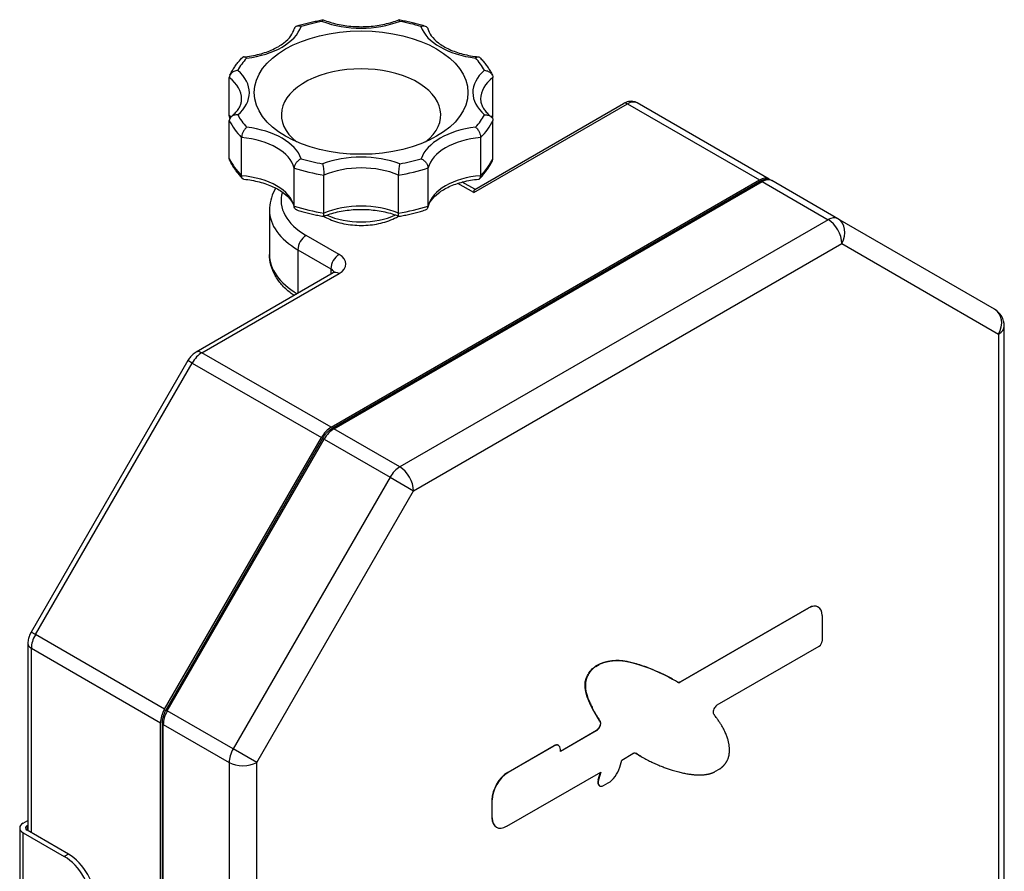
# Model space of a CAD drawing. Units: millimetres. Extents: x 37728 to 40139, y 1942 to 4462.
# Drawn here: x 39833 to 40086, y 2801 to 3020 of the extents above; entities that cross this region are included whole.
import ezdxf

# ---------------------------------------------------------------- set-up
doc = ezdxf.new("R2010")
doc.units = ezdxf.units.MM
doc.header["$LTSCALE"] = 15

msp = doc.modelspace()

# ---------------------------------------------------------------- linework, layer by layer
for p, q in [((39886.95, 2995.64), (39886.95, 3005.44)), ((39954.8, 2995.66), (39954.8, 3005.46)), ((39949.87, 2975.84), (39989.42, 2998.67)), ((39950.13, 2976.66), (39988.42, 2998.77)), ((39989.42, 2998.67), (40023.36, 2979.08)), ((40025.86, 2979.32), (39991.92, 2998.92)), ((39886.96, 2984.59), (39886.96, 2994.39)), ((39954.81, 2984.61), (39954.81, 2994.41)), ((39890.14, 2980.17), (39890.14, 2989.97)), ((39951.65, 2980.19), (39951.65, 2989.99)), ((39903.67, 2972.36), (39903.67, 2982.16)), ((39938.12, 2972.38), (39938.12, 2982.17)), ((39911.33, 2970.54), (39911.33, 2980.33)), ((39930.47, 2970.54), (39930.47, 2980.34)), ((39913.15, 2915.45), (40023.36, 2979.08)), ((40023.57, 2978.72), (39913.36, 2915.09)), ((39913.86, 2915.04), (40024.07, 2978.67)), ((39949.87, 2975.84), (39945.76, 2978.21)), ((39950.17, 2976.68), (39946.93, 2978.55)), ((40024.07, 2978.67), (40041.04, 2968.87)), ((40025.86, 2979.32), (40026.57, 2978.91)), ((40043.54, 2969.12), (40026.57, 2978.91)), ((39897.3, 2971.35), (39897.3, 2959.92)), ((40041.04, 2968.87), (39930.83, 2905.24)), ((40083.89, 2945.82), (40043.54, 2969.12)), ((39915.22, 2959.92), (39906.74, 2964.82)), ((39934.37, 2899.12), (40044.57, 2962.75)), ((40044.57, 2962.75), (40084.93, 2939.45)), ((39904.62, 2961.14), (39913.1, 2956.24)), ((39904.62, 2961.14), (39904.62, 2949.91)), ((39913.72, 2955.17), (39878.42, 2934.78)), ((39879.92, 2934.63), (39915.22, 2955.02)), ((39913.1, 2956.24), (39913.1, 2954.81)), ((40084.93, 2939.45), (40084.93, 2542.69)), ((40086.39, 2541.84), (40086.39, 2941.49)), ((39913.15, 2915.45), (39879.92, 2934.63)), ((39876.32, 2932.63), (39835.97, 2862.73)), ((39837.06, 2862.1), (39877.42, 2931.99)), ((39877.42, 2931.99), (39876.32, 2932.63)), ((39877.42, 2931.99), (39910.65, 2912.81)), ((39930.83, 2905.24), (39913.86, 2915.04)), ((39870.3, 2842.91), (39910.65, 2912.81)), ((39910.99, 2912.61), (39870.64, 2842.71)), ((39871.01, 2842.5), (39911.36, 2912.4)), ((39911.36, 2912.4), (39910.99, 2912.61)), ((39911.36, 2912.4), (39928.33, 2902.6)), ((39928.33, 2902.6), (39887.98, 2832.7)), ((39928.33, 2902.6), (39934.37, 2899.12)), ((39894.01, 2829.22), (39934.37, 2899.12)), ((40003.03, 2849.96), (40036.06, 2869.02)), ((40036.13, 2868.98), (40003.1, 2849.92)), ((40036.06, 2869.02), (40036.13, 2868.98)), ((40038.43, 2869.26), (40038.5, 2869.22)), ((40039.49, 2867.04), (40039.49, 2860.4)), ((39837.06, 2862.1), (39835.97, 2862.73)), ((39870.3, 2842.91), (39837.06, 2862.1)), ((39835.15, 2859.84), (39835.15, 2811.65)), ((39836.03, 2858.61), (39869.26, 2839.43)), ((39836.03, 2811.15), (39836.03, 2858.61)), ((40012.54, 2844.02), (40038.78, 2859.17)), ((39982.03, 2854.45), (39981.2, 2853.97)), ((39981.2, 2853.97), (39981.27, 2853.93)), ((39981.27, 2853.93), (39982.1, 2854.41)), ((39982.1, 2854.41), (39982.03, 2854.45)), ((40001.12, 2850.61), (40001.05, 2850.65)), ((40003.1, 2849.92), (40003.03, 2849.96)), ((39871.01, 2842.5), (39870.64, 2842.71)), ((39887.98, 2832.7), (39871.01, 2842.5)), ((39869.26, 2771.31), (39869.26, 2839.43)), ((39869.68, 2839.43), (39869.68, 2771.8)), ((39869.97, 2772.05), (39869.97, 2839.02)), ((39869.97, 2839.02), (39886.94, 2829.22)), ((39982.41, 2839.77), (39982.34, 2839.81)), ((39972.18, 2832.14), (39981.4, 2837.47)), ((39981.47, 2837.43), (39972.18, 2832.06)), ((39981.4, 2837.47), (39981.47, 2837.43)), ((39894.01, 2829.22), (39887.98, 2832.7)), ((39958.63, 2826.65), (39970.52, 2833.52)), ((39970.59, 2833.48), (39958.7, 2826.61)), ((39970.52, 2833.52), (39970.59, 2833.48)), ((39971.71, 2833.59), (39971.64, 2833.63)), ((39972.18, 2832.06), (39972.18, 2832.56)), ((39987.95, 2829.83), (39990.83, 2831.49)), ((39991.57, 2831.58), (39991.6, 2831.56)), ((39992.93, 2830.75), (39992.86, 2830.8)), ((39886.94, 2829.22), (39886.94, 2746.9)), ((39894.01, 2655.36), (39894.01, 2829.22)), ((39987.43, 2827.99), (39987.95, 2829.83)), ((39958.34, 2812.79), (39982.55, 2826.76)), ((39958.7, 2826.61), (39958.63, 2826.65)), ((39981.9, 2824.79), (39982.45, 2826.7)), ((39982.55, 2826.76), (39981.97, 2824.75)), ((40013.14, 2827.53), (40011.83, 2826.77)), ((39981.97, 2824.75), (39981.9, 2824.79)), ((39982.29, 2823.18), (39982.22, 2823.22)), ((39983.29, 2823.28), (39984.47, 2823.96)), ((39954.56, 2819.61), (39954.63, 2819.57)), ((39954.56, 2819.61), (39954.56, 2814.97)), ((39954.63, 2814.93), (39954.63, 2819.57)), ((39954.63, 2814.93), (39954.56, 2814.97)), ((39833.03, 2812.37), (39833.03, 2705.73)), ((39833.91, 2813.6), (39835.15, 2814.31)), ((39834.97, 2812.98), (39835.15, 2813.09)), ((39834.97, 2812.98), (39834.97, 2811.76)), ((39955.65, 2812.57), (39955.72, 2812.53)), ((39833.91, 2811.15), (39844.51, 2805.02)), ((39833.91, 2706.12), (39833.91, 2811.15)), ((39845.57, 2805.64), (39834.97, 2811.76)), ((39845.57, 2805.64), (39844.51, 2805.02))]:
    msp.add_line(p, q)
msp.add_arc((40081.39, 2941.49), 5, 0, 60)
for centre, major_axis, ratio, start_param, end_param in [((39887.81, 3020.63), (18, 0), 0.57735, 4.914271, 6.082414), ((39920.88, 3001.56), (33.25, 0), 0.57735, 1.874489, 2.053613), ((39920.86, 3028.55), (18, 0), 0.57735, 4.128873, 5.297015), ((39920.88, 3001.56), (33.25, 0), 0.57735, 1.08909, 1.268214), ((39953.92, 3020.65), (-18, 0), 0.57735, 0.201882, 1.370025), ((39920.88, 3001.56), (-33.25, 0), 0.57735, 5.801479, 5.980603), ((39920.88, 3001.56), (33.25, 0), 0.57735, 0.303692, 0.482816), ((39920.88, 2995.84), (20.5, 0), 0.57735, 5.656601, 10.051362), ((39874.13, 2999.91), (16, 0), 0.57735, 0, 0.641601), ((39874.13, 3001.54), (18, 0), 0.57735, 5.699669, 6.867812), ((39967.63, 3001.57), (-18, 0), 0.57735, 5.699669, 6.867812), ((39967.63, 2999.94), (-16, 0), 0.57735, 5.642694, 6.283185), ((39989.42, 2997.04), (-1, 1.73), 0.57735, 5.497787, 6.283185), ((39989.42, 2994.59), (2.5, 4.33), 0.57735, 0, 0.785398), ((39874.13, 2990.11), (-16, 0), 0.57735, 3.737766, 3.783194), ((39920.88, 3001.56), (-33.25, 0), 0.57735, 0.303692, 0.482816), ((39920.88, 3001.56), (33.25, 0), 0.57735, 5.801479, 5.980603), ((39967.63, 2990.14), (-16, 0), 0.57735, 5.642694, 5.686922), ((39920.88, 2999.92), (-35.25, 0), 0.57735, 0.275452, 0.511056), ((39887.84, 2982.46), (18, 0), 0.57735, 0.201882, 1.370025), ((39953.96, 2982.48), (-18, 0), 0.57735, 4.914271, 6.082414), ((39920.88, 2999.92), (35.25, 0), 0.57735, 5.77324, 6.008843), ((39887.84, 2980.83), (16, 0), 0.57735, 0.144907, 1.426999), ((39953.96, 2980.85), (-16, 0), 0.57735, 4.857296, 6.139388), ((39920.91, 2974.57), (-18, 0), 0.57735, 4.128873, 5.297015), ((39920.88, 2990.13), (-35.25, 0), 0.57735, 0.275452, 0.511056), ((39920.88, 2999.92), (35.25, 0), 0.57735, 4.202443, 4.438047), ((39920.88, 3001.56), (-33.25, 0), 0.57735, 1.08909, 1.268214), ((39920.91, 2972.93), (16, 0), 0.57735, 0.930305, 2.212398), ((39920.88, 2999.92), (35.25, 0), 0.57735, 4.987841, 5.223445), ((39920.88, 3001.56), (-33.25, 0), 0.57735, 1.874489, 2.053613), ((39920.88, 2990.13), (35.25, 0), 0.57735, 5.77324, 6.008843), ((39887.84, 2971.03), (16, 0), 0.57735, 0.144907, 1.426999), ((39953.96, 2971.05), (-16, 0), 0.57735, 4.857296, 6.139388), ((40023.36, 2974.99), (2.5, 4.33), 0.57735, 0, 0.785398), ((40024.07, 2977.85), (-0.5, 0.866), 0.57735, 5.497787, 6.283185), ((40024.07, 2974.58), (2.5, 4.33), 0.57735, 0, 0.785398), ((39922.3, 2973.8), (-22, 0), 0.57735, 6.11074, 7.068583), ((39920.88, 2990.13), (-35.25, 0), 0.57735, 1.060851, 1.296454), ((39920.91, 2963.14), (-16, 0), 0.57735, 4.071898, 5.35399), ((39920.88, 2990.13), (-35.25, 0), 0.57735, 1.846249, 2.081852), ((39922.3, 2971.35), (-25, 0), 0.57735, 0, 0.785398), ((39920.88, 2976.48), (-14.2, 0), 0.57735, 0.898118, 2.245528), ((40041.04, 2964.79), (2.5, 4.33), 0.57735, 0, 0.785398), ((40041.04, 2964.79), (-2.5, 4.33), 0.57735, 3.926991, 5.497787), ((40041.04, 2964.79), (2.5, 4.33), 0.816497, 4.712389, 6.283185), ((39906.74, 2962.37), (1.5, 2.6), 0.57735, 0.785398, 2.356194), ((39922.3, 2959.92), (-25, 0), 0.57735, 0, 0.775692), ((39915.22, 2957.47), (1.5, 2.6), 0.57735, 0.785398, 2.356194), ((39910.98, 2957.47), (6, 0), 0.57735, 5.497787, 7.068583), ((39910.98, 2955.02), (3, 0), 0.57735, 0.167906, 0.785398), ((39915.22, 2952.57), (-1.5, 2.6), 0.57735, 5.497787, 6.283185), ((40081.39, 2941.49), (2.5, 4.33), 0.816497, 4.712389, 6.283185), ((40081.39, 2941.49), (5, 0), 0.57735, 5.497787, 6.283185), ((39879.92, 2930.55), (2.5, 4.33), 0.57735, 0.785398, 1.570796), ((39879.92, 2932.18), (-1.5, 2.6), 0.57735, 5.497787, 6.283185), ((39913.15, 2911.36), (2.5, 4.33), 0.57735, 0.785398, 1.570796), ((39913.86, 2910.96), (2.5, 4.33), 0.57735, 0.785398, 1.570796), ((39913.86, 2914.22), (-0.5, 0.866), 0.57735, 5.497787, 6.283185), ((39930.83, 2901.16), (-2.5, -4.33), 0.57735, 3.926991, 4.712389), ((39930.83, 2901.16), (2.5, -4.33), 0.57735, 0.785398, 2.356194), ((40036.06, 2865.14), (2.38, 4.11), 0.57735, 0, 0.785398), ((40036.13, 2865.1), (2.38, 4.11), 0.57735, 5.497787, 7.068583), ((39839.56, 2860.65), (2.5, 4.33), 0.57735, 1.570796, 2.356194), ((39838.15, 2859.84), (-3, 0), 0.57735, 0, 0.785398), ((40038.78, 2859.99), (-0.5, -0.866), 0.57735, 0.785398, 2.356194), ((39872.8, 2841.47), (2.5, 4.33), 0.57735, 1.570796, 2.356194), ((39873.51, 2841.06), (2.5, 4.33), 0.57735, 1.570796, 2.356194), ((39870.68, 2839.43), (-1, 0), 0.57735, 0, 0.785398), ((39890.48, 2831.26), (-2.5, -4.33), 0.57735, 4.712389, 5.497787), ((39970.52, 2831.68), (1.13, 1.95), 0.57735, 0, 0.785398), ((39970.59, 2831.64), (1.13, 1.95), 0.57735, 5.497787, 7.068583), ((39890.48, 2831.26), (-5, 0), 0.57735, 0.785398, 2.356194), ((39984.47, 2827.63), (-2.25, -3.9), 0.57735, 0.785398, 1.97969), ((39958.63, 2821.96), (-2.88, -4.98), 0.57735, 3.926991, 5.497787), ((39958.7, 2821.92), (2.88, 4.98), 0.57735, 0.785398, 2.356194), ((39983.22, 2824.95), (-1, -1.73), 0.57735, 5.121283, 6.283185), ((39983.29, 2824.91), (-1, -1.73), 0.57735, 5.121283, 7.068583), ((39958.27, 2817.12), (-2.63, -4.55), 0.57735, 5.497787, 6.283185), ((39958.34, 2817.08), (-2.63, -4.55), 0.57735, 5.497787, 7.068583), ((39836.03, 2812.37), (-3, 0), 0.57735, 5.497787, 7.068583), ((39836.03, 2812.37), (-1.5, 0), 0.57735, 5.497787, 7.068583), ((39844.51, 2796.86), (5, -8.66), 0.57735, 0.785398, 2.356194), ((39845.57, 2797.47), (-5, 8.66), 0.57735, 3.926991, 5.497787)]:
    msp.add_ellipse(centre, major_axis=major_axis, ratio=ratio, start_param=start_param, end_param=end_param)
msp.add_ellipse((39920.88, 3001.56), major_axis=(27.5, 0), ratio=0.57735)
for points, degree, knots in [([(39904.32, 3018.67), (39904.75, 3018.81), (39905.19, 3018.94), (39906.08, 3019.19), (39906.53, 3019.31), (39907.43, 3019.54), (39907.89, 3019.65), (39908.8, 3019.86), (39909.27, 3019.96), (39910.2, 3020.14), (39910.67, 3020.23), (39911.14, 3020.31)], 3, [1.8561418, 1.8561418, 1.8561418, 1.8561418, 1.898891, 1.898891, 1.9416402, 1.9416402, 1.9843893, 1.9843893, 2.0271385, 2.0271385, 2.0698877, 2.0698877, 2.0698877, 2.0698877]), ([(39910.94, 3019.88), (39910.94, 3019.88), (39910.94, 3019.88), (39910.96, 3019.98), (39910.99, 3020.06), (39911.04, 3020.2), (39911.06, 3020.24), (39911.11, 3020.3), (39911.14, 3020.32), (39911.16, 3020.31)], 3, [-0.0007008, -0.0007008, -0.0007008, -0.0007008, 0, 0, 0.0522816, 0.0522816, 0.1041211, 0.1041211, 0.1558764, 0.1558764, 0.1558764, 0.1558764]), ([(39911.16, 3020.31), (39912.26, 3019.85), (39913.47, 3019.47), (39916.04, 3018.9), (39917.4, 3018.7), (39920.16, 3018.5), (39921.57, 3018.5), (39924.33, 3018.7), (39925.69, 3018.9), (39928.26, 3019.48), (39929.47, 3019.86), (39930.57, 3020.31)], 3, [0.16497, 0.16497, 0.16497, 0.16497, 0.413145, 0.413145, 0.66132, 0.66132, 0.909494, 0.909494, 1.157669, 1.157669, 1.405843, 1.405843, 1.405843, 1.405843]), ([(39930.79, 3019.88), (39930.79, 3019.88), (39930.79, 3019.89), (39930.76, 3019.99), (39930.74, 3020.07), (39930.69, 3020.2), (39930.66, 3020.25), (39930.61, 3020.31), (39930.59, 3020.32), (39930.57, 3020.31)], 3, [-0.0007021, -0.0007021, -0.0007021, -0.0007021, 0, 0, 0.0522982, 0.0522982, 0.104155, 0.104155, 0.1559604, 0.1559604, 0.1559604, 0.1559604]), ([(39930.59, 3020.32), (39931.06, 3020.24), (39931.53, 3020.15), (39932.46, 3019.97), (39932.92, 3019.87), (39933.84, 3019.66), (39934.3, 3019.55), (39935.2, 3019.32), (39935.65, 3019.2), (39936.53, 3018.95), (39936.97, 3018.82), (39937.41, 3018.68)], 3, [2.6425048, 2.6425048, 2.6425048, 2.6425048, 2.685252, 2.685252, 2.7279992, 2.7279992, 2.7707463, 2.7707463, 2.8134935, 2.8134935, 2.8562406, 2.8562406, 2.8562406, 2.8562406]), ([(39890.65, 3010.75), (39892.04, 3010.88), (39893.39, 3011.12), (39895.93, 3011.78), (39897.12, 3012.2), (39899.24, 3013.17), (39900.17, 3013.73), (39901.73, 3014.91), (39902.34, 3015.54), (39903.24, 3016.78), (39903.53, 3017.4), (39903.68, 3017.99)], 3, [0.954591, 0.954591, 0.954591, 0.954591, 1.205792, 1.205792, 1.456993, 1.456993, 1.708194, 1.708194, 1.959395, 1.959395, 2.210596, 2.210596, 2.210596, 2.210596]), ([(39905.44, 3018.56), (39905.44, 3018.56), (39905.44, 3018.56), (39905.3, 3018.62), (39905.16, 3018.67), (39904.89, 3018.72), (39904.75, 3018.73), (39904.42, 3018.72), (39904.24, 3018.66), (39903.94, 3018.47), (39903.83, 3018.35), (39903.72, 3018.13), (39903.7, 3018.06), (39903.68, 3017.99)], 3, [-0.0007105, -0.0007105, -0.0007105, -0.0007105, 0, 0, 0.0524184, 0.0524184, 0.1044123, 0.1044123, 0.1871145, 0.1871145, 0.2615735, 0.2615735, 0.2915687, 0.2915687, 0.2915687, 0.2915687]), ([(39936.29, 3018.57), (39936.29, 3018.57), (39936.29, 3018.57), (39936.43, 3018.63), (39936.57, 3018.68), (39936.84, 3018.73), (39936.98, 3018.74), (39937.31, 3018.73), (39937.49, 3018.67), (39937.79, 3018.48), (39937.9, 3018.36), (39938.01, 3018.14), (39938.03, 3018.07), (39938.05, 3018)], 3, [-0.0007008, -0.0007008, -0.0007008, -0.0007008, 0, 0, 0.0522816, 0.0522816, 0.1041211, 0.1041211, 0.1869843, 0.1869843, 0.2615601, 0.2615601, 0.2912733, 0.2912733, 0.2912733, 0.2912733]), ([(39938.05, 3018), (39938.2, 3017.41), (39938.49, 3016.8), (39939.39, 3015.55), (39940.01, 3014.93), (39941.56, 3013.74), (39942.5, 3013.19), (39944.62, 3012.21), (39945.81, 3011.8), (39948.35, 3011.14), (39949.71, 3010.9), (39951.09, 3010.77)], 3, [5.643404, 5.643404, 5.643404, 5.643404, 5.8946, 5.8946, 6.145797, 6.145797, 6.396993, 6.396993, 6.64819, 6.64819, 6.899386, 6.899386, 6.899386, 6.899386]), ([(39887.1, 3006.04), (39887.26, 3006.36), (39887.43, 3006.68), (39887.79, 3007.32), (39887.99, 3007.63), (39888.4, 3008.24), (39888.61, 3008.55), (39889.07, 3009.15), (39889.31, 3009.44), (39889.81, 3010.03), (39890.07, 3010.31), (39890.34, 3010.6)], 3, [1.0621699, 1.0621699, 1.0621699, 1.0621699, 1.1079372, 1.1079372, 1.1537044, 1.1537044, 1.1994716, 1.1994716, 1.2452389, 1.2452389, 1.2910061, 1.2910061, 1.2910061, 1.2910061]), ([(39891.42, 3010.45), (39891.41, 3010.45), (39891.41, 3010.45), (39891.31, 3010.53), (39891.2, 3010.6), (39891, 3010.7), (39890.9, 3010.73), (39890.67, 3010.76), (39890.53, 3010.74), (39890.39, 3010.65), (39890.36, 3010.62), (39890.34, 3010.6)], 3, [-0.0007008, -0.0007008, -0.0007008, -0.0007008, 0, 0, 0.0522816, 0.0522816, 0.1041211, 0.1041211, 0.1869843, 0.1869843, 0.209795, 0.209795, 0.209795, 0.209795]), ([(39950.33, 3010.47), (39950.33, 3010.47), (39950.33, 3010.47), (39950.44, 3010.55), (39950.54, 3010.62), (39950.75, 3010.72), (39950.84, 3010.75), (39951.08, 3010.78), (39951.21, 3010.76), (39951.35, 3010.67), (39951.38, 3010.64), (39951.41, 3010.62)], 3, [-0.0007105, -0.0007105, -0.0007105, -0.0007105, 0, 0, 0.0524184, 0.0524184, 0.1044123, 0.1044123, 0.1871145, 0.1871145, 0.2095913, 0.2095913, 0.2095913, 0.2095913]), ([(39951.41, 3010.62), (39951.68, 3010.33), (39951.94, 3010.05), (39952.44, 3009.47), (39952.68, 3009.17), (39953.13, 3008.57), (39953.35, 3008.27), (39953.76, 3007.65), (39953.96, 3007.34), (39954.32, 3006.71), (39954.5, 3006.39), (39954.65, 3006.07)], 3, [3.4213975, 3.4213975, 3.4213975, 3.4213975, 3.4671591, 3.4671591, 3.5129208, 3.5129208, 3.5586824, 3.5586824, 3.604444, 3.604444, 3.6502056, 3.6502056, 3.6502056, 3.6502056]), ([(39889.14, 3007.28), (39889.14, 3007.28), (39889.14, 3007.28), (39888.96, 3007.26), (39888.79, 3007.23), (39888.46, 3007.14), (39888.29, 3007.08), (39887.89, 3006.89), (39887.67, 3006.74), (39887.31, 3006.39), (39887.17, 3006.21), (39887, 3005.82), (39886.95, 3005.63), (39886.95, 3005.44)], 3, [-0.0007021, -0.0007021, -0.0007021, -0.0007021, 0, 0, 0.0522982, 0.0522982, 0.104155, 0.104155, 0.1869998, 0.1869998, 0.2615616, 0.2615616, 0.3323159, 0.3323159, 0.3323159, 0.3323159]), ([(39952.61, 3007.3), (39952.61, 3007.3), (39952.61, 3007.3), (39952.79, 3007.28), (39952.96, 3007.25), (39953.3, 3007.16), (39953.46, 3007.1), (39953.86, 3006.91), (39954.09, 3006.76), (39954.44, 3006.41), (39954.58, 3006.23), (39954.76, 3005.85), (39954.8, 3005.65), (39954.8, 3005.46)], 3, [-0.0007008, -0.0007008, -0.0007008, -0.0007008, 0, 0, 0.0522816, 0.0522816, 0.1041211, 0.1041211, 0.1869843, 0.1869843, 0.2615601, 0.2615601, 0.3323175, 0.3323175, 0.3323175, 0.3323175]), ([(39887.47, 2995.38), (39887.84, 2995.68), (39888.17, 2995.98), (39888.76, 2996.6), (39889.01, 2996.91), (39889.44, 2997.53), (39889.61, 2997.84), (39889.88, 2998.45), (39889.97, 2998.74), (39890.1, 2999.33), (39890.13, 2999.62), (39890.13, 2999.91)], 3, [1.729068, 1.729068, 1.729068, 1.729068, 1.8543823, 1.8543823, 1.9796965, 1.9796965, 2.1050108, 2.1050108, 2.2303251, 2.2303251, 2.3556393, 2.3556393, 2.3556393, 2.3556393]), ([(39951.63, 2999.94), (39951.63, 2999.65), (39951.66, 2999.36), (39951.79, 2998.77), (39951.89, 2998.47), (39952.16, 2997.87), (39952.33, 2997.56), (39952.76, 2996.94), (39953.01, 2996.63), (39953.6, 2996.01), (39953.93, 2995.7), (39954.31, 2995.4)], 3, [5.497232, 5.497232, 5.497232, 5.497232, 5.6227628, 5.6227628, 5.7482935, 5.7482935, 5.8738243, 5.8738243, 5.9993551, 5.9993551, 6.1248858, 6.1248858, 6.1248858, 6.1248858]), ([(39991.92, 2998.92), (39991.69, 2999.05), (39991.43, 2999.16), (39990.92, 2999.29), (39990.66, 2999.32), (39990.15, 2999.33), (39989.91, 2999.3), (39989.45, 2999.21), (39989.23, 2999.14), (39988.81, 2998.98), (39988.61, 2998.88), (39988.42, 2998.77)], 3, [5.4977871, 5.4977871, 5.4977871, 5.4977871, 5.6548668, 5.6548668, 5.8119464, 5.8119464, 5.969026, 5.969026, 6.1261057, 6.1261057, 6.2831853, 6.2831853, 6.2831853, 6.2831853]), ([(39887.13, 2995.01), (39887.11, 2995.04), (39887.1, 2995.07), (39887, 2995.26), (39886.95, 2995.45), (39886.95, 2995.64)], 3, [0.24880776, 0.24880776, 0.24880776, 0.24880776, 0.26156007, 0.26156007, 0.33231754, 0.33231754, 0.33231754, 0.33231754]), ([(39889.15, 2995.82), (39889.15, 2995.82), (39889.15, 2995.82), (39888.97, 2995.83), (39888.8, 2995.83), (39888.47, 2995.8), (39888.3, 2995.77), (39887.9, 2995.65), (39887.68, 2995.54), (39887.32, 2995.27), (39887.18, 2995.11), (39887.01, 2994.77), (39886.96, 2994.58), (39886.96, 2994.39)], 3, [-0.0007008, -0.0007008, -0.0007008, -0.0007008, 0, 0, 0.0522816, 0.0522816, 0.1041211, 0.1041211, 0.1869843, 0.1869843, 0.2615601, 0.2615601, 0.3323175, 0.3323175, 0.3323175, 0.3323175]), ([(39952.62, 2995.84), (39952.62, 2995.84), (39952.63, 2995.84), (39952.8, 2995.85), (39952.97, 2995.85), (39953.31, 2995.82), (39953.47, 2995.79), (39953.87, 2995.67), (39954.1, 2995.56), (39954.45, 2995.29), (39954.59, 2995.13), (39954.77, 2994.79), (39954.81, 2994.6), (39954.81, 2994.41)], 3, [-0.0007021, -0.0007021, -0.0007021, -0.0007021, 0, 0, 0.0522982, 0.0522982, 0.104155, 0.104155, 0.1869998, 0.1869998, 0.2615616, 0.2615616, 0.3323159, 0.3323159, 0.3323159, 0.3323159]), ([(39954.63, 2995.05), (39954.64, 2995.07), (39954.66, 2995.09), (39954.76, 2995.29), (39954.8, 2995.47), (39954.8, 2995.66)], 3, [0.25133169, 0.25133169, 0.25133169, 0.25133169, 0.2615616, 0.2615616, 0.33231588, 0.33231588, 0.33231588, 0.33231588]), ([(39891.43, 2992.65), (39891.43, 2992.64), (39891.43, 2992.64), (39891.33, 2992.56), (39891.22, 2992.47), (39891.03, 2992.26), (39890.93, 2992.14), (39890.7, 2991.8), (39890.56, 2991.56), (39890.35, 2991.08), (39890.27, 2990.85), (39890.17, 2990.4), (39890.14, 2990.18), (39890.14, 2989.98), (39890.14, 2989.98), (39890.14, 2989.97)], 3, [-0.0007105, -0.0007105, -0.0007105, -0.0007105, 0, 0, 0.0509206, 0.0509206, 0.1014515, 0.1014515, 0.1844742, 0.1844742, 0.2591533, 0.2591533, 0.329916, 0.329916, 0.3322973, 0.3322973, 0.3322973, 0.3322973]), ([(39950.35, 2992.66), (39950.35, 2992.66), (39950.35, 2992.66), (39950.46, 2992.58), (39950.56, 2992.48), (39950.76, 2992.27), (39950.86, 2992.14), (39951.1, 2991.8), (39951.23, 2991.56), (39951.44, 2991.08), (39951.52, 2990.85), (39951.62, 2990.39), (39951.65, 2990.18), (39951.65, 2989.99)], 3, [-0.0007008, -0.0007008, -0.0007008, -0.0007008, 0, 0, 0.0522816, 0.0522816, 0.1041211, 0.1041211, 0.1869843, 0.1869843, 0.2615601, 0.2615601, 0.3323175, 0.3323175, 0.3323175, 0.3323175]), ([(39887.11, 2983.99), (39887.1, 2984), (39887.1, 2984.01), (39887.01, 2984.21), (39886.96, 2984.4), (39886.96, 2984.59)], 3, [0.25745467, 0.25745467, 0.25745467, 0.25745467, 0.2615616, 0.2615616, 0.33231588, 0.33231588, 0.33231588, 0.33231588]), ([(39887.11, 2983.99), (39887.27, 2983.66), (39887.44, 2983.34), (39887.81, 2982.71), (39888, 2982.4), (39888.41, 2981.78), (39888.63, 2981.48), (39889.09, 2980.88), (39889.33, 2980.59), (39889.83, 2980), (39890.09, 2979.72), (39890.36, 2979.43)], 3, [5.7745723, 5.7745723, 5.7745723, 5.7745723, 5.8203339, 5.8203339, 5.8660956, 5.8660956, 5.9118572, 5.9118572, 5.9576188, 5.9576188, 6.0033805, 6.0033805, 6.0033805, 6.0033805]), ([(39905.48, 2984.55), (39905.48, 2984.54), (39905.47, 2984.54), (39905.33, 2984.48), (39905.19, 2984.41), (39904.92, 2984.23), (39904.79, 2984.13), (39904.46, 2983.84), (39904.27, 2983.63), (39903.98, 2983.2), (39903.86, 2982.98), (39903.71, 2982.56), (39903.67, 2982.35), (39903.67, 2982.16)], 3, [-0.0007008, -0.0007008, -0.0007008, -0.0007008, 0, 0, 0.0522816, 0.0522816, 0.1041211, 0.1041211, 0.1869843, 0.1869843, 0.2615601, 0.2615601, 0.3323175, 0.3323175, 0.3323175, 0.3323175]), ([(39910.97, 2983.23), (39910.97, 2983.23), (39910.97, 2983.23), (39911, 2983.13), (39911.02, 2983.01), (39911.08, 2982.76), (39911.1, 2982.62), (39911.17, 2982.23), (39911.2, 2981.97), (39911.27, 2981.46), (39911.29, 2981.21), (39911.32, 2980.74), (39911.33, 2980.53), (39911.33, 2980.33)], 3, [-0.0007021, -0.0007021, -0.0007021, -0.0007021, 0, 0, 0.0522982, 0.0522982, 0.104155, 0.104155, 0.1869998, 0.1869998, 0.2615616, 0.2615616, 0.3323159, 0.3323159, 0.3323159, 0.3323159]), ([(39930.82, 2983.24), (39930.82, 2983.24), (39930.82, 2983.24), (39930.8, 2983.14), (39930.77, 2983.02), (39930.72, 2982.77), (39930.7, 2982.63), (39930.63, 2982.24), (39930.6, 2981.98), (39930.53, 2981.46), (39930.51, 2981.22), (39930.48, 2980.75), (39930.47, 2980.53), (39930.47, 2980.34)], 3, [-0.0007008, -0.0007008, -0.0007008, -0.0007008, 0, 0, 0.0522816, 0.0522816, 0.1041211, 0.1041211, 0.1869843, 0.1869843, 0.2615601, 0.2615601, 0.3323175, 0.3323175, 0.3323175, 0.3323175]), ([(39936.32, 2984.56), (39936.32, 2984.55), (39936.32, 2984.55), (39936.46, 2984.49), (39936.6, 2984.42), (39936.88, 2984.24), (39937.01, 2984.14), (39937.34, 2983.84), (39937.53, 2983.64), (39937.82, 2983.21), (39937.93, 2982.99), (39938.08, 2982.57), (39938.12, 2982.37), (39938.12, 2982.17)], 3, [-0.0007105, -0.0007105, -0.0007105, -0.0007105, 0, 0, 0.0524184, 0.0524184, 0.1044123, 0.1044123, 0.1871145, 0.1871145, 0.2615735, 0.2615735, 0.3323046, 0.3323046, 0.3323046, 0.3323046]), ([(39951.42, 2979.46), (39951.7, 2979.74), (39951.96, 2980.02), (39952.45, 2980.61), (39952.69, 2980.9), (39953.15, 2981.5), (39953.37, 2981.81), (39953.78, 2982.42), (39953.97, 2982.74), (39954.34, 2983.37), (39954.51, 2983.69), (39954.67, 2984.01)], 3, [1.8505865, 1.8505865, 1.8505865, 1.8505865, 1.8963538, 1.8963538, 1.942121, 1.942121, 1.9878883, 1.9878883, 2.0336555, 2.0336555, 2.0794227, 2.0794227, 2.0794227, 2.0794227]), ([(39954.67, 2984.01), (39954.67, 2984.02), (39954.68, 2984.03), (39954.77, 2984.23), (39954.81, 2984.42), (39954.81, 2984.61)], 3, [0.25772748, 0.25772748, 0.25772748, 0.25772748, 0.26156007, 0.26156007, 0.33231754, 0.33231754, 0.33231754, 0.33231754]), ([(39890.67, 2979.29), (39890.59, 2979.29), (39890.51, 2979.32), (39890.34, 2979.43), (39890.26, 2979.53), (39890.16, 2979.81), (39890.14, 2979.98), (39890.14, 2980.17)], 3, [0.1358832, 0.1358832, 0.1358832, 0.1358832, 0.1869843, 0.1869843, 0.2615601, 0.2615601, 0.3323175, 0.3323175, 0.3323175, 0.3323175]), ([(39951.11, 2979.3), (39951.2, 2979.31), (39951.27, 2979.34), (39951.44, 2979.45), (39951.52, 2979.55), (39951.62, 2979.83), (39951.65, 2980), (39951.65, 2980.19)], 3, [0.1358923, 0.1358923, 0.1358923, 0.1358923, 0.1871145, 0.1871145, 0.2615735, 0.2615735, 0.3323046, 0.3323046, 0.3323046, 0.3323046]), ([(39890.67, 2979.29), (39892.06, 2979.15), (39893.41, 2978.91), (39895.95, 2978.26), (39897.14, 2977.84), (39899.26, 2976.86), (39900.2, 2976.31), (39901.75, 2975.13), (39902.37, 2974.5), (39903.27, 2973.25), (39903.56, 2972.64), (39903.71, 2972.05)], 3, [2.525392, 2.525392, 2.525392, 2.525392, 2.776588, 2.776588, 3.027785, 3.027785, 3.278981, 3.278981, 3.530178, 3.530178, 3.781374, 3.781374, 3.781374, 3.781374]), ([(39938.09, 2972.06), (39938.23, 2972.65), (39938.52, 2973.27), (39939.42, 2974.51), (39940.04, 2975.14), (39941.59, 2976.32), (39942.52, 2976.88), (39944.64, 2977.85), (39945.83, 2978.27), (39948.37, 2978.93), (39949.73, 2979.17), (39951.11, 2979.3)], 3, [0.930996, 0.930996, 0.930996, 0.930996, 1.182197, 1.182197, 1.433398, 1.433398, 1.684599, 1.684599, 1.9358, 1.9358, 2.187001, 2.187001, 2.187001, 2.187001]), ([(40026.57, 2978.91), (40026.39, 2979.02), (40026.19, 2979.1), (40025.78, 2979.21), (40025.57, 2979.23), (40025.16, 2979.24), (40024.95, 2979.22), (40024.54, 2979.13), (40024.34, 2979.07), (40023.95, 2978.92), (40023.76, 2978.82), (40023.57, 2978.72)], 3, [5.4977871, 5.4977871, 5.4977871, 5.4977871, 5.6548668, 5.6548668, 5.8119464, 5.8119464, 5.969026, 5.969026, 6.1261057, 6.1261057, 6.2831853, 6.2831853, 6.2831853, 6.2831853]), ([(39898.91, 2977.01), (39898.9, 2976.99), (39898.89, 2976.98), (39897.97, 2975.41), (39897.41, 2973.67), (39897.3, 2971.72), (39897.3, 2971.53), (39897.3, 2971.35)], 3, [3.5961608, 3.5961608, 3.5961608, 3.5961608, 3.5989964, 3.5989964, 3.8959639, 3.8959639, 3.9269908, 3.9269908, 3.9269908, 3.9269908]), ([(39949.87, 2975.84), (39949.91, 2976.07), (39949.96, 2976.28), (39950.04, 2976.56), (39950.09, 2976.64), (39950.13, 2976.66)], 3, [0, 0, 0, 0, 0.1215699, 0.1215699, 0.225122, 0.225122, 0.225122, 0.225122]), ([(39904.35, 2971.37), (39904.27, 2971.39), (39904.19, 2971.43), (39903.97, 2971.57), (39903.86, 2971.69), (39903.71, 2972), (39903.67, 2972.17), (39903.67, 2972.36)], 3, [0.1478979, 0.1478979, 0.1478979, 0.1478979, 0.1871145, 0.1871145, 0.2615735, 0.2615735, 0.3323046, 0.3323046, 0.3323046, 0.3323046]), ([(39938.12, 2972.38), (39938.12, 2972.18), (39938.08, 2972.01), (39937.93, 2971.7), (39937.82, 2971.58), (39937.61, 2971.44), (39937.53, 2971.41), (39937.44, 2971.38)], 3, [0, 0, 0, 0, 0.0704901, 0.0704901, 0.1446952, 0.1446952, 0.1837144, 0.1837144, 0.1837144, 0.1837144]), ([(39904.35, 2971.37), (39904.79, 2971.23), (39905.23, 2971.1), (39906.11, 2970.85), (39906.56, 2970.73), (39907.47, 2970.5), (39907.92, 2970.39), (39908.84, 2970.18), (39909.3, 2970.09), (39910.23, 2969.9), (39910.7, 2969.82), (39911.17, 2969.74)], 3, [0.285352, 0.285352, 0.285352, 0.285352, 0.3280992, 0.3280992, 0.3708463, 0.3708463, 0.4135935, 0.4135935, 0.4563407, 0.4563407, 0.4990878, 0.4990878, 0.4990878, 0.4990878]), ([(39911.17, 2969.74), (39911.2, 2969.73), (39911.22, 2969.75), (39911.27, 2969.83), (39911.29, 2969.92), (39911.32, 2970.18), (39911.33, 2970.34), (39911.33, 2970.54)], 3, [0.1386633, 0.1386633, 0.1386633, 0.1386633, 0.1869843, 0.1869843, 0.2615601, 0.2615601, 0.3323175, 0.3323175, 0.3323175, 0.3323175]), ([(39911.2, 2969.74), (39912.29, 2970.19), (39913.51, 2970.57), (39916.08, 2971.15), (39917.43, 2971.35), (39920.2, 2971.55), (39921.6, 2971.55), (39924.36, 2971.35), (39925.72, 2971.16), (39928.29, 2970.58), (39929.5, 2970.2), (39930.6, 2969.75)], 3, [1.735749, 1.735749, 1.735749, 1.735749, 1.983924, 1.983924, 2.232098, 2.232098, 2.480273, 2.480273, 2.728448, 2.728448, 2.976622, 2.976622, 2.976622, 2.976622]), ([(39911.26, 2969.76), (39911.75, 2969.47), (39912.27, 2969.21), (39914.11, 2968.41), (39915.53, 2967.99), (39918.48, 2967.47), (39920.01, 2967.36), (39923.04, 2967.45), (39924.54, 2967.64), (39927.39, 2968.32), (39928.75, 2968.82), (39930.15, 2969.56), (39930.34, 2969.67), (39930.53, 2969.78)], 3, [6.273338, 6.273338, 6.273338, 6.273338, 6.420164, 6.420164, 6.770585, 6.770585, 7.117153, 7.117153, 7.461925, 7.461925, 7.809731, 7.809731, 7.864826, 7.864826, 7.864826, 7.864826]), ([(39930.63, 2969.74), (39930.6, 2969.74), (39930.58, 2969.75), (39930.53, 2969.83), (39930.51, 2969.93), (39930.48, 2970.19), (39930.47, 2970.35), (39930.47, 2970.54)], 3, [0.1386955, 0.1386955, 0.1386955, 0.1386955, 0.1869998, 0.1869998, 0.2615616, 0.2615616, 0.3323159, 0.3323159, 0.3323159, 0.3323159]), ([(39930.63, 2969.74), (39931.1, 2969.82), (39931.57, 2969.91), (39932.5, 2970.09), (39932.96, 2970.19), (39933.88, 2970.4), (39934.33, 2970.51), (39935.24, 2970.74), (39935.68, 2970.86), (39936.57, 2971.11), (39937.01, 2971.24), (39937.44, 2971.38)], 3, [1.071705, 1.071705, 1.071705, 1.071705, 1.1144541, 1.1144541, 1.1572033, 1.1572033, 1.1999525, 1.1999525, 1.2427017, 1.2427017, 1.2854508, 1.2854508, 1.2854508, 1.2854508]), ([(39903.65, 2949.35), (39903.3, 2949.59), (39902.96, 2949.84), (39901.83, 2950.74), (39901.09, 2951.43), (39899.79, 2952.9), (39899.23, 2953.69), (39898.29, 2955.35), (39897.92, 2956.23), (39897.42, 2958.04), (39897.3, 2958.98), (39897.3, 2959.92)], 3, [1.6639195, 1.6639195, 1.6639195, 1.6639195, 1.727876, 1.727876, 1.8849556, 1.8849556, 2.0420352, 2.0420352, 2.1991149, 2.1991149, 2.3561945, 2.3561945, 2.3561945, 2.3561945]), ([(39914.09, 2955.44), (39914.09, 2955.44), (39914.09, 2955.44), (39914.06, 2955.41), (39914.03, 2955.38), (39913.91, 2955.28), (39913.83, 2955.23), (39913.72, 2955.17)], 3, [5.9026968, 5.9026968, 5.9026968, 5.9026968, 5.969026, 5.969026, 6.1261057, 6.1261057, 6.2831853, 6.2831853, 6.2831853, 6.2831853]), ([(39878.42, 2934.78), (39878.23, 2934.67), (39878.05, 2934.55), (39877.72, 2934.3), (39877.56, 2934.16), (39877.27, 2933.88), (39877.13, 2933.74), (39876.87, 2933.44), (39876.75, 2933.28), (39876.52, 2932.96), (39876.42, 2932.8), (39876.32, 2932.63)], 3, [0, 0, 0, 0, 0.1570796, 0.1570796, 0.3141593, 0.3141593, 0.4712389, 0.4712389, 0.6283185, 0.6283185, 0.7853982, 0.7853982, 0.7853982, 0.7853982]), ([(39913.36, 2915.09), (39913.17, 2914.98), (39912.99, 2914.86), (39912.64, 2914.59), (39912.46, 2914.44), (39912.13, 2914.12), (39911.97, 2913.95), (39911.66, 2913.6), (39911.52, 2913.41), (39911.24, 2913.02), (39911.11, 2912.82), (39910.99, 2912.61)], 3, [6.2831853, 6.2831853, 6.2831853, 6.2831853, 6.4402649, 6.4402649, 6.5973446, 6.5973446, 6.7544242, 6.7544242, 6.9115038, 6.9115038, 7.0685835, 7.0685835, 7.0685835, 7.0685835]), ([(39835.97, 2862.73), (39835.87, 2862.56), (39835.78, 2862.39), (39835.61, 2862.03), (39835.54, 2861.85), (39835.41, 2861.48), (39835.35, 2861.28), (39835.26, 2860.89), (39835.22, 2860.69), (39835.16, 2860.27), (39835.15, 2860.06), (39835.15, 2859.84)], 3, [0.7853982, 0.7853982, 0.7853982, 0.7853982, 0.9424778, 0.9424778, 1.0995574, 1.0995574, 1.2566371, 1.2566371, 1.4137167, 1.4137167, 1.5707963, 1.5707963, 1.5707963, 1.5707963]), ([(39982.03, 2854.45), (39982.08, 2854.47), (39982.13, 2854.5), (39983.42, 2855.09), (39984.75, 2855.31), (39987.17, 2855.57), (39988.89, 2855.41), (39994.4, 2853.84), (39998.35, 2852.21), (40001.05, 2850.65)], 3, [3.27158, 3.27158, 3.27158, 3.27158, 3.286985, 3.286985, 3.652405, 3.652405, 4.391436, 4.391436, 5.282615, 5.282615, 5.282615, 5.282615]), ([(39982.34, 2839.81), (39980.6, 2842.54), (39978.96, 2845.61), (39978.48, 2848.71), (39978.49, 2849.39), (39978.64, 2850.34), (39978.75, 2850.77), (39979.14, 2851.67), (39979.38, 2852.08), (39979.87, 2852.76), (39980.21, 2853.18), (39980.84, 2853.71), (39981.01, 2853.84), (39981.2, 2853.97)], 3, [0.247858, 0.247858, 0.247858, 0.247858, 1.761107, 1.761107, 2.257397, 2.257397, 2.580334, 2.580334, 2.860094, 2.860094, 3.10019, 3.10019, 3.175192, 3.175192, 3.175192, 3.175192]), ([(39981.27, 2853.93), (39980.69, 2853.53), (39979.71, 2852.61), (39978.59, 2850.75), (39978.46, 2848.57), (39978.91, 2845.95), (39980.94, 2842.07), (39982.41, 2839.77)], 4, [-4.98434, -4.98434, -4.98434, -4.98434, -4.98434, -4, -3, -2, -1.12005, -1.12005, -1.12005, -1.12005, -1.12005]), ([(40002.32, 2849.86), (39999.64, 2851.68), (39990.69, 2855.43), (39986.66, 2855.68), (39983.91, 2855.15), (39982.58, 2854.64), (39982.1, 2854.41)], 4, [-7.971116, -7.971116, -7.971116, -7.971116, -7.971116, -7, -6, -5.305325, -5.305325, -5.305325, -5.305325, -5.305325]), ([(40003.03, 2849.96), (40002.89, 2849.88), (40002.76, 2849.83), (40002.56, 2849.81), (40002.49, 2849.81), (40002.39, 2849.84), (40002.35, 2849.85), (40002.32, 2849.86)], 3, [0, 0, 0, 0, 0.0585967, 0.0585967, 0.0914564, 0.0914564, 0.1109996, 0.1109996, 0.1109996, 0.1109996]), ([(40002.32, 2849.86), (40002.42, 2849.8), (40002.53, 2849.77), (40002.72, 2849.77), (40002.8, 2849.79), (40002.95, 2849.84), (40003.03, 2849.87), (40003.1, 2849.92)], 3, [0, 0, 0, 0, 0.0585967, 0.0585967, 0.0914564, 0.0914564, 0.1243161, 0.1243161, 0.1243161, 0.1243161]), ([(40012.54, 2844.02), (40012.4, 2843.94), (40012.27, 2843.83), (40012.01, 2843.57), (40011.89, 2843.41), (40011.7, 2843.07), (40011.62, 2842.89), (40011.51, 2842.54), (40011.48, 2842.36), (40011.48, 2842.09), (40011.49, 2841.98), (40011.54, 2841.79), (40011.58, 2841.71), (40011.64, 2841.64)], 3, [0, 0, 0, 0, 0.0585967, 0.0585967, 0.1171933, 0.1171933, 0.17579, 0.17579, 0.2343867, 0.2343867, 0.2764952, 0.2764952, 0.3186037, 0.3186037, 0.3186037, 0.3186037]), ([(39870.64, 2842.71), (39870.52, 2842.51), (39870.41, 2842.29), (39870.21, 2841.86), (39870.12, 2841.64), (39869.96, 2841.2), (39869.9, 2840.97), (39869.79, 2840.53), (39869.75, 2840.3), (39869.69, 2839.86), (39869.68, 2839.64), (39869.68, 2839.43)], 3, [0.7853982, 0.7853982, 0.7853982, 0.7853982, 0.9424778, 0.9424778, 1.0995574, 1.0995574, 1.2566371, 1.2566371, 1.4137167, 1.4137167, 1.5707963, 1.5707963, 1.5707963, 1.5707963]), ([(40013.14, 2827.53), (40013.72, 2827.94), (40014.8, 2828.97), (40015.79, 2830.64), (40015.79, 2833.77), (40014.87, 2837.06), (40012.84, 2840.05), (40011.64, 2841.64)], 4, [-4.768882, -4.768882, -4.768882, -4.768882, -4.768882, -4, -3, -2, -1.162508, -1.162508, -1.162508, -1.162508, -1.162508]), ([(39982.34, 2839.81), (39982.4, 2839.71), (39982.44, 2839.58), (39982.47, 2839.28), (39982.46, 2839.11), (39982.38, 2838.76), (39982.32, 2838.58), (39982.14, 2838.23), (39982.04, 2838.07), (39981.84, 2837.82), (39981.75, 2837.74), (39981.58, 2837.58), (39981.49, 2837.52), (39981.4, 2837.47)], 3, [0, 0, 0, 0, 0.0585967, 0.0585967, 0.1171933, 0.1171933, 0.17579, 0.17579, 0.2343867, 0.2343867, 0.2724121, 0.2724121, 0.3104376, 0.3104376, 0.3104376, 0.3104376]), ([(39981.47, 2837.43), (39981.61, 2837.51), (39981.75, 2837.62), (39982, 2837.89), (39982.12, 2838.04), (39982.31, 2838.38), (39982.39, 2838.56), (39982.5, 2838.91), (39982.53, 2839.09), (39982.53, 2839.35), (39982.52, 2839.45), (39982.48, 2839.63), (39982.45, 2839.7), (39982.41, 2839.77)], 3, [0, 0, 0, 0, 0.0585967, 0.0585967, 0.1171933, 0.1171933, 0.17579, 0.17579, 0.2343867, 0.2343867, 0.2724121, 0.2724121, 0.3104376, 0.3104376, 0.3104376, 0.3104376]), ([(39991.6, 2831.56), (39991.51, 2831.62), (39991.39, 2831.64), (39991.2, 2831.63), (39991.13, 2831.62), (39990.98, 2831.57), (39990.91, 2831.53), (39990.83, 2831.49)], 3, [0, 0, 0, 0, 0.0585967, 0.0585967, 0.0900113, 0.0900113, 0.1214258, 0.1214258, 0.1214258, 0.1214258]), ([(39991.6, 2831.56), (39996.71, 2828.34), (40005.19, 2825.69), (40008.73, 2825.7), (40010.97, 2826.38), (40011.83, 2826.77)], 4, [-6.985004, -6.985004, -6.985004, -6.985004, -6.985004, -6, -5.141396, -5.141396, -5.141396, -5.141396, -5.141396])]:
    msp.add_open_spline(points, degree=degree, knots=knots)
msp.add_open_spline([(39992.86, 2830.8), (39992.42, 2831.05), (39991.99, 2831.31), (39991.55, 2831.58)], degree=3)

doc.saveas('drawing.dxf')
